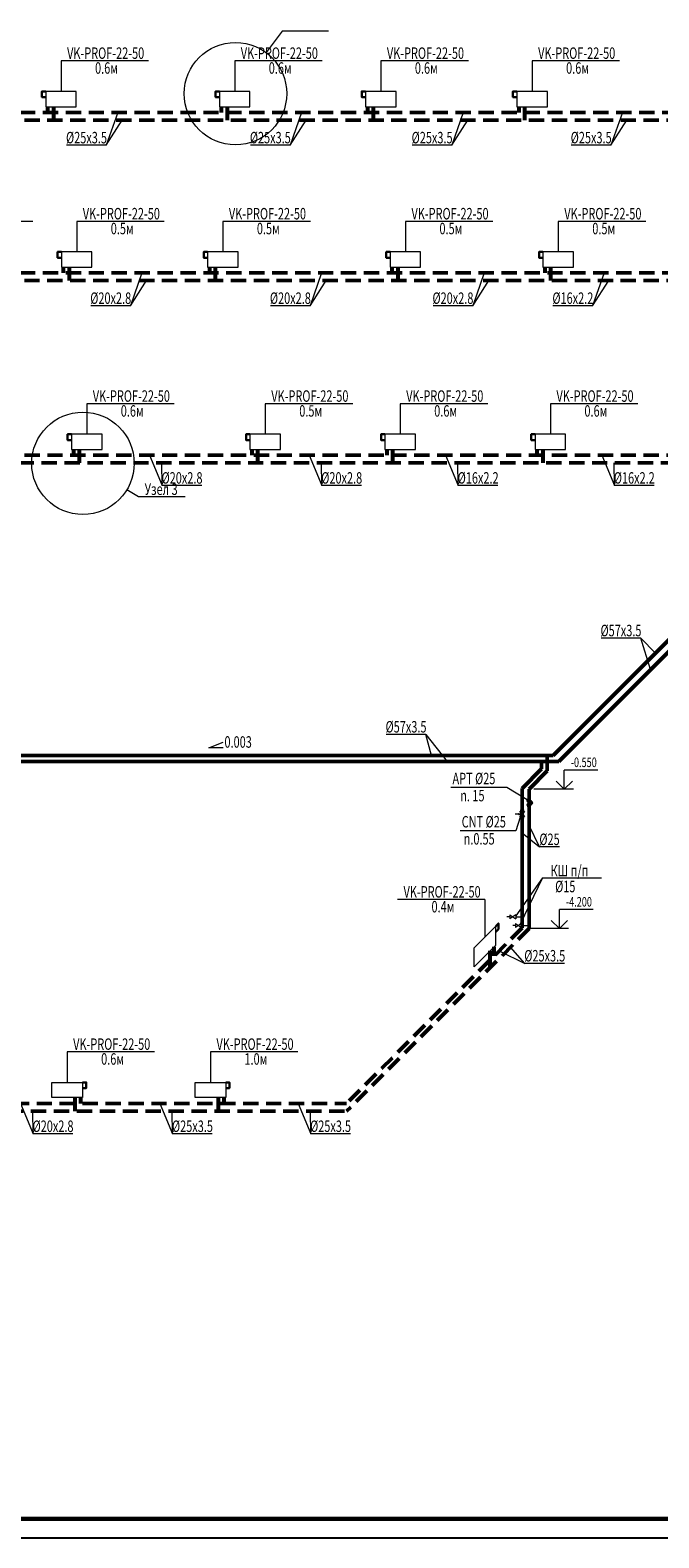
# Model space of a CAD drawing. Units: millimetres. Extents: x -1813986 to 958055, y -570883 to 536117.
# Drawn here: x -811017 to -794569, y -77421 to -37978 of the extents above; entities that cross this region are included whole.
import ezdxf
from ezdxf.enums import TextEntityAlignment as Align
from ezdxf.lldxf.tags import DXFTag

# ---------------------------------------------------------------- set-up
doc = ezdxf.new("R2010")
doc.units = ezdxf.units.MM
doc.linetypes.add('Штриховая 2 х 1 мм', pattern=[3, 2, -1])
for name, color, linetype, lineweight in [('Вентиляция', 7, 'Continuous', 30), ('ОВ_Оборудование', 28, 'Continuous', 53), ('ОВ_ОТОПЛЕНИЕ', 240, 'Continuous', 20), ('ОВ_Подающий трубопровод', 1, 'Continuous', 53), ('ОТОПЛЕНИЕ', 202, 'Continuous', 60), ('Слой ОВ', 7, 'Continuous', 20)]:
    doc.layers.add(name, color=color, linetype=linetype, lineweight=lineweight)
for name, color, linetype in [('Отопление_Оборудование', 7, 'Continuous'), ('Отопление_Текст', 7, 'Continuous'), ('Текст', 7, 'Continuous')]:
    doc.layers.add(name, color=color, linetype=linetype)
doc.styles.add('GOST 2.304', font='isocpeur.ttf', dxfattribs={"width": 0.955})
doc.styles.add('ГОСТ 2.304', font='txt')
tags = doc.linetypes.add('SOLID', pattern=[10, 10, 0]).pattern_tags.tags
tags[6:7] = [DXFTag(74, 4), DXFTag(75, 0), DXFTag(340, '0'), DXFTag(46, 0.0), DXFTag(50, 0.0), DXFTag(44, 0.0), DXFTag(45, 0.0)]
tags[4:5] = [DXFTag(74, 4), DXFTag(75, 0), DXFTag(340, '0'), DXFTag(46, 0.0), DXFTag(50, 0.0), DXFTag(44, 0.0), DXFTag(45, 0.0)]
doc.linetypes.add('зигзаг', pattern='A,0.00254,-5.08,[131,ltypeshp.shx,S=5.08,R=0,X=-5.08,Y=0],-10.16,[131,ltypeshp.shx,S=5.08,R=180,X=5.08,Y=0],-5.08', length=20.32254)

msp = doc.modelspace()

# ---------------------------------------------------------------- hatches: boundary and pattern name
at = {"layer": 'Отопление_Оборудование', "lineweight": 18, "ltscale": 0.5}
h = msp.add_hatch(color=7, dxfattribs=at)
h.dxf.hatch_style = 1
h.paths.add_polyline_path([(-798239.8, -58469.2), (-798147.2, -58484.9), (-798239.8, -58500.5), (-798229.7, -58484.9)])
at = {"layer": 'Отопление_Оборудование', "ltscale": 100}
h = msp.add_hatch(color=0, dxfattribs=at)
edge = h.paths.add_edge_path()
edge.add_arc((-798147.2, -58484.9), 13.5, 0, 360)

# ---------------------------------------------------------------- linework, layer by layer
at = {"color": 7, "linetype": 'Continuous', "lineweight": 30}
for p, q in [((-797924.2, -58192.8), (-797964.5, -58192.8)), ((-797924.1, -58153.3), (-797924.4, -58228.6))]:
    msp.add_line(p, q, dxfattribs=at)
at = {"linetype": 'Continuous', "lineweight": 25, "ltscale": 100}
msp.add_lwpolyline([(-891278, -77421.4), (-765178, -77421.4), (-765178, -18021.4), (-891278, -18021.4), (-891278, -77421.4)], dxfattribs=at)
at = {"linetype": 'Continuous', "lineweight": 60, "ltscale": 100}
msp.add_lwpolyline([(-889278, -76921.4), (-765678, -76921.4), (-765678, -18521.4), (-889278, -18521.4), (-889278, -76921.4)], dxfattribs=at)
at = {"layer": 'Вентиляция', "color": 7, "lineweight": 18}
for p, q in [((-796165, -57333.8), (-797043.7, -57333.8)), ((-797043.7, -57833.8), (-797043.7, -57333.8)), ((-796803.2, -57833.8), (-797838.3, -57833.8)), ((-797043.7, -57833.8), (-797255.8, -57621.6)), ((-797043.7, -57833.8), (-796831.6, -57621.6)), ((-796291.3, -60983.8), (-797170.1, -60983.8)), ((-797170.1, -61483.8), (-797170.1, -60983.8)), ((-796929.6, -61483.8), (-797964.7, -61483.8)), ((-797170.1, -61483.8), (-797382.2, -61271.6)), ((-797170.1, -61483.8), (-796957.9, -61271.6))]:
    msp.add_line(p, q, dxfattribs=at)
at = {"layer": 'ОВ_Оборудование', "color": 0, "lineweight": 20, "ltscale": 10}
for points in [[(-810609.6, -39579.9), (-810609.6, -39979.9), (-809809.6, -39979.9), (-809809.6, -39579.9), (-810609.6, -39579.9)], [(-806065.5, -39579.9), (-806065.5, -39979.9), (-805265.5, -39979.9), (-805265.5, -39579.9), (-806065.5, -39579.9)], [(-802242.7, -39579.9), (-802242.7, -39979.9), (-801442.7, -39979.9), (-801442.7, -39579.9), (-802242.7, -39579.9)], [(-798286.1, -39579.9), (-798286.1, -39979.9), (-797486.1, -39979.9), (-797486.1, -39579.9), (-798286.1, -39579.9)], [(-810199.3, -43779.9), (-810199.3, -44179.9), (-809399.3, -44179.9), (-809399.3, -43779.9), (-810199.3, -43779.9)], [(-806376.5, -43779.9), (-806376.5, -44179.9), (-805576.5, -44179.9), (-805576.5, -43779.9), (-806376.5, -43779.9)], [(-801600.3, -43779.9), (-801600.3, -44179.9), (-800800.3, -44179.9), (-800800.3, -43779.9), (-801600.3, -43779.9)], [(-797601.2, -43779.9), (-797601.2, -44179.9), (-796801.2, -44179.9), (-796801.2, -43779.9), (-797601.2, -43779.9)], [(-809937.1, -48550.9), (-809937.1, -48950.9), (-809137.1, -48950.9), (-809137.1, -48550.9), (-809937.1, -48550.9)], [(-805267.1, -48550.9), (-805267.1, -48950.9), (-804467.1, -48950.9), (-804467.1, -48550.9), (-805267.1, -48550.9)], [(-801737.1, -48550.9), (-801737.1, -48950.9), (-800937.1, -48950.9), (-800937.1, -48550.9), (-801737.1, -48550.9)], [(-797807.1, -48550.9), (-797807.1, -48950.9), (-797007.1, -48950.9), (-797007.1, -48550.9), (-797807.1, -48550.9)], [(-809651.1, -65505.4), (-809651.1, -65905.4), (-810451.1, -65905.4), (-810451.1, -65505.4), (-809651.1, -65505.4)], [(-805901.6, -65505.4), (-805901.6, -65905.4), (-806701.6, -65905.4), (-806701.6, -65505.4), (-805901.6, -65505.4)]]:
    msp.add_lwpolyline(points, dxfattribs=at)
at = {"layer": 'ОВ_ОТОПЛЕНИЕ', "color": 7, "lineweight": 18}
for p, q in [((-804427.1, -38000.4), (-804845.7, -38563.2)), ((-808179.6, -50188.3), (-808487.6, -50002.5))]:
    msp.add_line(p, q, dxfattribs=at)
at = {"layer": 'ОВ_ОТОПЛЕНИЕ', "linetype": 'Штриховая 2 х 1 мм', "lineweight": 50, "ltscale": 200}
for p, q in [((-826885.5, -40129.9), (-780958, -40129.9)), ((-826885.7, -44329.9), (-780958.1, -44329.9)), ((-819567.4, -49100.9), (-790152.1, -49100.9)), ((-798147.2, -61466.3), (-802736.3, -66055.4)), ((-829446.3, -66055.4), (-802736.3, -66055.4))]:
    msp.add_line(p, q, dxfattribs=at)
at = {"layer": 'ОВ_ОТОПЛЕНИЕ', "color": 152, "linetype": 'Штриховая 2 х 1 мм', "lineweight": 50, "ltscale": 200, "true_color": 0x2776bb}
for p, q in [((-818967.8, -40329.9), (-780808, -40329.9)), ((-818968, -44529.9), (-780808.1, -44529.9)), ((-819717.4, -49300.9), (-790002.1, -49300.9)), ((-797964.7, -61483.8), (-802736.3, -66255.4)), ((-829596.3, -66255.4), (-802736.3, -66255.4))]:
    msp.add_line(p, q, dxfattribs=at)
at = {"layer": 'ОВ_ОТОПЛЕНИЕ', "color": 152, "lineweight": 50, "true_color": 0x2776bb}
for p, q in [((-793583.6, -53202.6), (-797338.1, -56957.1)), ((-797338.1, -56957.1), (-841389.4, -56957.1)), ((-797488.1, -57357.1), (-797488.1, -56957.1)), ((-797488.1, -57357.1), (-797964.7, -57833.8)), ((-797964.7, -57833.8), (-797964.7, -58116.8)), ((-797964.7, -58266.8), (-797964.7, -61483.8))]:
    msp.add_line(p, q, dxfattribs=at)
at = {"layer": 'ОВ_ОТОПЛЕНИЕ', "lineweight": 50}
for p, q in [((-793137.5, -53056.5), (-797188.1, -57107.1)), ((-797188.1, -57107.1), (-841389.4, -57107.1)), ((-797638.1, -57307.1), (-797638.1, -57107.1)), ((-797638.1, -57307.1), (-798147.2, -57816.3)), ((-798147.2, -57816.3), (-798147.2, -58404.9)), ((-798147.2, -58564.8), (-798147.2, -61466.3))]:
    msp.add_line(p, q, dxfattribs=at)
at = {"layer": 'ОВ_ОТОПЛЕНИЕ', "color": 4, "linetype": 'зигзаг', "lineweight": 18, "ltscale": 30}
for p in [(-793137.5, -53056.5), (-841389.4, -57107.1)]:
    msp.add_line(p, (-797188.1, -57107.1), dxfattribs=at)
at = {"layer": 'ОВ_ОТОПЛЕНИЕ', "color": 7, "lineweight": 18}
for centre in [(-805645.8, -39639.1), (-809635.8, -49310.2)]:
    msp.add_circle(centre, 1340.8, dxfattribs=at)
at = {"layer": 'ОВ_Подающий трубопровод', "color": 7, "ltscale": 100}
for p, q in [((-810559.6, -39979.5), (-810559.6, -40129.9)), ((-810409.6, -39979.5), (-810409.6, -40329.9)), ((-806015.5, -39979.5), (-806015.5, -40129.9)), ((-805865.5, -39979.5), (-805865.5, -40329.9)), ((-802192.7, -39979.5), (-802192.7, -40129.9)), ((-802042.7, -39979.5), (-802042.7, -40329.9)), ((-798236.1, -39979.5), (-798236.1, -40129.9)), ((-798086.1, -39979.5), (-798086.1, -40329.9)), ((-810149.3, -44179.5), (-810149.3, -44329.9)), ((-809999.3, -44179.5), (-809999.3, -44529.9)), ((-806326.5, -44179.5), (-806326.5, -44329.9)), ((-806176.5, -44179.5), (-806176.5, -44529.9)), ((-801550.3, -44179.5), (-801550.3, -44329.9)), ((-801400.3, -44179.5), (-801400.3, -44529.9)), ((-797551.2, -44179.5), (-797551.2, -44329.9)), ((-797401.2, -44179.5), (-797401.2, -44529.9)), ((-809887.1, -48950.6), (-809887.1, -49100.9)), ((-809737.1, -48950.6), (-809737.1, -49300.9)), ((-805217.1, -48950.6), (-805217.1, -49100.9)), ((-805067.1, -48950.6), (-805067.1, -49300.9)), ((-801687.1, -48950.6), (-801687.1, -49100.9)), ((-801537.1, -48950.6), (-801537.1, -49300.9)), ((-797757.1, -48950.6), (-797757.1, -49100.9)), ((-797607.1, -48950.6), (-797607.1, -49300.9)), ((-798981, -62499.5), (-798981, -62063.1)), ((-798875, -62194), (-798875, -61957)), ((-809851.1, -65905), (-809851.1, -66255.4)), ((-809701.1, -65905), (-809701.1, -66055.4)), ((-806101.6, -65905), (-806101.6, -66255.4)), ((-805951.6, -65905), (-805951.6, -66055.4))]:
    msp.add_line(p, q, dxfattribs=at)
at = {"layer": 'ОВ_Подающий трубопровод', "color": 7, "lineweight": 30, "ltscale": 100}
for points in [[(-810609.6, -39579.9), (-810709.6, -39579.9), (-810709.6, -39729.9), (-810609.6, -39729.9)], [(-806065.5, -39579.9), (-806165.5, -39579.9), (-806165.5, -39729.9), (-806065.5, -39729.9)], [(-802242.7, -39579.9), (-802342.7, -39579.9), (-802342.7, -39729.9), (-802242.7, -39729.9)], [(-798286.1, -39579.9), (-798386.1, -39579.9), (-798386.1, -39729.9), (-798286.1, -39729.9)], [(-810199.3, -43779.9), (-810299.3, -43779.9), (-810299.3, -43929.9), (-810199.3, -43929.9)], [(-806376.5, -43779.9), (-806476.5, -43779.9), (-806476.5, -43929.9), (-806376.5, -43929.9)], [(-801600.3, -43779.9), (-801700.3, -43779.9), (-801700.3, -43929.9), (-801600.3, -43929.9)], [(-797601.2, -43779.9), (-797701.2, -43779.9), (-797701.2, -43929.9), (-797601.2, -43929.9)], [(-809937.1, -48550.9), (-810037.1, -48550.9), (-810037.1, -48700.9), (-809937.1, -48700.9)], [(-805267.1, -48550.9), (-805367.1, -48550.9), (-805367.1, -48700.9), (-805267.1, -48700.9)], [(-801737.1, -48550.9), (-801837.1, -48550.9), (-801837.1, -48700.9), (-801737.1, -48700.9)], [(-797807.1, -48550.9), (-797907.1, -48550.9), (-797907.1, -48700.9), (-797807.1, -48700.9)], [(-798835, -61417.1), (-798764.3, -61346.4), (-798764.3, -61496.4), (-798835, -61567.1)], [(-809651.1, -65505.4), (-809551.1, -65505.4), (-809551.1, -65655.4), (-809651.1, -65655.4)], [(-805901.6, -65505.4), (-805801.6, -65505.4), (-805801.6, -65655.4), (-805901.6, -65655.4)]]:
    msp.add_lwpolyline(points, dxfattribs=at)
at = {"layer": 'ОТОПЛЕНИЕ', "color": 7, "lineweight": 13, "ltscale": 100}
for p, q in [((-803207.7, -38000.4), (-804427.1, -38000.4)), ((-807919.6, -38779.8), (-810209.6, -38779.8)), ((-803375.5, -38779.8), (-805665.5, -38779.8)), ((-799552.8, -38779.8), (-801842.7, -38779.8)), ((-795596.1, -38779.8), (-797886.1, -38779.8)), ((-809025.3, -40989.8), (-808605.5, -40329.9)), ((-804215.9, -40989.8), (-803796.2, -40329.9)), ((-799983.6, -40989.8), (-799563.9, -40329.9)), ((-795822.1, -40989.8), (-795402.3, -40329.9)), ((-809025.3, -40989.8), (-810063.1, -40989.8)), ((-804215.9, -40989.8), (-805253.8, -40989.8)), ((-799983.6, -40989.8), (-801021.5, -40989.8)), ((-795822.1, -40989.8), (-796860, -40989.8)), ((-810948.8, -42979.8), (-813238.7, -42979.8)), ((-807509.3, -42979.8), (-809799.3, -42979.8)), ((-803686.6, -42979.8), (-805976.5, -42979.8)), ((-798910.3, -42979.8), (-801200.3, -42979.8)), ((-794911.2, -42979.8), (-797201.2, -42979.8)), ((-808391.2, -45189.8), (-807971.5, -44529.9)), ((-803690.9, -45189.8), (-803271.1, -44529.9)), ((-799438.6, -45189.8), (-799018.8, -44529.9)), ((-796300.9, -45189.8), (-795881.1, -44529.9)), ((-808391.2, -45189.8), (-809429.1, -45189.8)), ((-803690.9, -45189.8), (-804728.8, -45189.8)), ((-799438.6, -45189.8), (-800476.5, -45189.8)), ((-796300.9, -45189.8), (-797338.8, -45189.8)), ((-807247.1, -47750.9), (-809537.1, -47750.9)), ((-802577.1, -47750.9), (-804867.1, -47750.9)), ((-799047.1, -47750.9), (-801337.1, -47750.9)), ((-795117.1, -47750.9), (-797407.1, -47750.9)), ((-807563.6, -49892.3), (-807572.6, -49294.2)), ((-803385.8, -49892.3), (-803394.8, -49294.2)), ((-799816.9, -49892.3), (-799825.9, -49294.2)), ((-795731.7, -49892.3), (-795740.7, -49294.2)), ((-806525.7, -49892.3), (-807563.6, -49892.3)), ((-802347.9, -49892.3), (-803385.8, -49892.3)), ((-798779, -49892.3), (-799816.9, -49892.3)), ((-794693.8, -49892.3), (-795731.7, -49892.3)), ((-806960.2, -50188.3), (-808179.6, -50188.3)), ((-795042.2, -53885.5), (-796080.1, -53885.5)), ((-795042.2, -53885.5), (-794654.6, -54273.6)), ((-800665.9, -56402.8), (-801703.8, -56402.8)), ((-800665.9, -56402.8), (-800105, -57107.1)), ((-798550.3, -57794.4), (-800011.1, -57794.4)), ((-798014.7, -58116.8), (-798550.3, -57794.4)), ((-798310, -58925.6), (-799770.8, -58925.6)), ((-797691.1, -59347.4), (-797964.7, -58785)), ((-797172.2, -59347.4), (-797691.1, -59347.4)), ((-799117.9, -60721.5), (-801408.6, -60721.5)), ((-798074.2, -62393.6), (-798448.9, -61968)), ((-797036.3, -62393.6), (-798074.2, -62393.6)), ((-807761.2, -64705.4), (-810051.1, -64705.4)), ((-804011.6, -64705.4), (-806301.6, -64705.4)), ((-810938.2, -66853.4), (-810947.2, -66255.4)), ((-807290.8, -66853.4), (-807299.7, -66255.4)), ((-803677.2, -66853.4), (-803686.2, -66255.4)), ((-809900.3, -66853.4), (-810938.2, -66853.4)), ((-806252.9, -66853.4), (-807290.8, -66853.4)), ((-802639.4, -66853.4), (-803677.2, -66853.4))]:
    msp.add_line(p, q, dxfattribs=at)
at = {"layer": 'ОТОПЛЕНИЕ', "color": 7, "linetype": 'ByBlock', "lineweight": 13, "ltscale": 100}
for p, q in [((-810209.6, -38779.8), (-810209.6, -39579.9)), ((-805665.5, -38779.8), (-805665.5, -39579.9)), ((-801842.7, -38779.8), (-801842.7, -39579.9)), ((-797886.1, -38779.8), (-797886.1, -39579.9)), ((-809799.3, -42979.8), (-809799.3, -43779.9)), ((-805976.5, -42979.8), (-805976.5, -43779.9)), ((-801200.3, -42979.8), (-801200.3, -43779.9)), ((-797201.2, -42979.8), (-797201.2, -43779.9)), ((-809537.1, -47750.9), (-809537.1, -48550.9)), ((-804867.1, -47750.9), (-804867.1, -48550.9)), ((-801337.1, -47750.9), (-801337.1, -48550.9)), ((-797407.1, -47750.9), (-797407.1, -48550.9)), ((-799117.9, -60721.5), (-799117.9, -61700)), ((-810051.1, -64705.4), (-810051.1, -65505.4)), ((-806301.6, -64705.4), (-806301.6, -65505.4))]:
    msp.add_line(p, q, dxfattribs=at)
at = {"layer": 'ОТОПЛЕНИЕ', "color": 7, "linetype": 'SOLID', "lineweight": 18}
for p, q in [((-808727.1, -40129.9), (-809025.3, -40989.8)), ((-803917.8, -40129.9), (-804215.9, -40989.8)), ((-799685.5, -40129.9), (-799983.6, -40989.8)), ((-795524, -40129.9), (-795822.1, -40989.8)), ((-808093.1, -44329.9), (-808391.2, -45189.8)), ((-803392.8, -44329.9), (-803690.9, -45189.8)), ((-799140.5, -44329.9), (-799438.6, -45189.8)), ((-796002.8, -44329.9), (-796300.9, -45189.8)), ((-807895.6, -49094.2), (-807563.6, -49892.3)), ((-803717.9, -49094.2), (-803385.8, -49892.3)), ((-800148.9, -49094.2), (-799816.9, -49892.3)), ((-796063.7, -49094.2), (-795731.7, -49892.3)), ((-794783.8, -54702.9), (-795042.2, -53885.5)), ((-800519.8, -56957.1), (-800665.9, -56402.8)), ((-798147.2, -58975.6), (-797691.1, -59347.4)), ((-798742.7, -62061.8), (-798074.2, -62393.6)), ((-811270.2, -66055.4), (-810938.2, -66853.4)), ((-807622.8, -66055.4), (-807290.8, -66853.4)), ((-804009.3, -66055.4), (-803677.2, -66853.4))]:
    msp.add_line(p, q, dxfattribs=at)
at = {"layer": 'ОТОПЛЕНИЕ', "color": 7, "lineweight": 30, "ltscale": 100}
for p, q in [((-798014.7, -58266.8), (-797914.7, -58116.8)), ((-798014.7, -58116.8), (-797914.7, -58266.8)), ((-797964.7, -58116.8), (-798014.7, -58116.8)), ((-797964.7, -58266.8), (-798014.7, -58266.8)), ((-797964.9, -58191.1), (-797964.9, -58191.8)), ((-797964.7, -58116.8), (-797914.7, -58116.8)), ((-797964.7, -58266.8), (-797914.7, -58266.8))]:
    msp.add_line(p, q, dxfattribs=at)
msp.add_arc((-797924.1, -58190.9), 37.7, 269.46264, 90, dxfattribs=at)
at = {"layer": 'Отопление_Оборудование', "color": 7, "lineweight": 18, "ltscale": 0.5}
msp.add_line((-798147.2, -58484.9), (-798328.5, -58484.9), dxfattribs=at)
at = {"layer": 'Отопление_Оборудование', "color": 0, "lineweight": 9}
for p, q in [((-798229.7, -58484.9), (-798239.8, -58469.2)), ((-798239.8, -58469.2), (-798147.2, -58484.9)), ((-798229.7, -58484.9), (-798239.8, -58500.5)), ((-798239.8, -58500.5), (-798147.2, -58484.9))]:
    msp.add_line(p, q, dxfattribs=at)
at = {"layer": 'Отопление_Оборудование', "color": 0, "linetype": 'ByBlock', "lineweight": 30, "ltscale": 1000}
for p, q in [((-798201.1, -58404.9), (-798093.3, -58404.9)), ((-798201.1, -58404.9), (-798093.3, -58564.8)), ((-798201.1, -58564.8), (-798093.3, -58404.9)), ((-798201.1, -58564.8), (-798093.3, -58564.8))]:
    msp.add_line(p, q, dxfattribs=at)
at = {"layer": 'Отопление_Оборудование', "color": 7, "lineweight": 13, "ltscale": 100}
for p, q in [((-798468.7, -61125.1), (-798468.7, -61230.7)), ((-798312, -61125.1), (-798468.7, -61230.7)), ((-798468.7, -61125.1), (-798312, -61230.7)), ((-798312, -61125.1), (-798312, -61230.7)), ((-798468.7, -61177.9), (-798543.7, -61177.9)), ((-798318.2, -61399.7), (-798393.2, -61399.7)), ((-798318.2, -61346.9), (-798318.2, -61452.4)), ((-798161.5, -61346.9), (-798318.2, -61452.4)), ((-798318.2, -61346.9), (-798161.5, -61452.4)), ((-798312, -61177.9), (-798147.2, -61177.9)), ((-798161.5, -61346.9), (-798161.5, -61452.4)), ((-798161.5, -61399.7), (-797964.7, -61399.7))]:
    msp.add_line(p, q, dxfattribs=at)
at = {"layer": 'Отопление_Оборудование', "color": 0, "ltscale": 100}
msp.add_circle((-798147.2, -58484.9), 13.5, dxfattribs=at)
at = {"layer": 'Отопление_Текст', "color": 7, "linetype": 'Continuous', "lineweight": 13}
for p, q in [((-806340.6, -56750), (-805966, -56601.9)), ((-805966, -56750), (-806340.6, -56750))]:
    msp.add_line(p, q, dxfattribs=at)
at = {"layer": 'Отопление_Текст', "color": 0, "linetype": 'Continuous', "lineweight": 9}
msp.add_line((-798201.1, -58564.8), (-798310, -58925.6), dxfattribs=at)
at = {"layer": 'Отопление_Текст', "color": 0, "linetype": 'ByBlock', "lineweight": 13, "ltscale": 100}
for q in [(-798312, -61149.1), (-798195.5, -61369.8), (-796065.4, -60155)]:
    msp.add_line((-797614.9, -60155), q, dxfattribs=at)
at = {"layer": 'Слой ОВ', "color": 0, "lineweight": 20, "ltscale": 10}
for p, q in [((-798835, -61417.1), (-799400.7, -61982.8)), ((-798835, -61917.1), (-798835, -61417.1)), ((-798835, -61917.1), (-799400.7, -62482.8)), ((-799400.7, -62482.8), (-799400.7, -61982.8))]:
    msp.add_line(p, q, dxfattribs=at)

# ---------------------------------------------------------------- texts
at = {"layer": 'Вентиляция', "color": 7, "lineweight": 18, "ltscale": 100, "style": 'ГОСТ 2.304', "width": 0.7}
for s, p in [('-0.550', (-796872.4, -57257)), ('-4.200', (-796998.8, -60907))]:
    msp.add_text(s, height=250, dxfattribs=at).set_placement(p)
at = {"layer": 'ОТОПЛЕНИЕ', "color": 7, "lineweight": 13, "ltscale": 100, "style": 'ГОСТ 2.304', "width": 0.7}
for s, p in [('VK-PROF-22-50', (-809041.6, -38729.3)), ('VK-PROF-22-50', (-804497.5, -38729.3)), ('VK-PROF-22-50', (-800674.7, -38729.3)), ('VK-PROF-22-50', (-796718.1, -38729.3)), ('0.6м', (-809018.6, -39117.8)), ('0.6м', (-804474.5, -39117.8)), ('0.6м', (-800651.7, -39117.8)), ('0.6м', (-796695.1, -39117.8)), ('%%C25х3.5', (-809542.8, -40939.3)), ('%%C25х3.5', (-804733.4, -40939.3)), ('%%C25х3.5', (-800501.1, -40939.3)), ('%%C25х3.5', (-796339.6, -40939.3)), ('VK-PROF-22-50', (-808631.2, -42929.3)), ('VK-PROF-22-50', (-804808.5, -42929.3)), ('VK-PROF-22-50', (-800032.2, -42929.3)), ('VK-PROF-22-50', (-796033.2, -42929.3)), ('0.5м', (-808608.2, -43317.8)), ('0.5м', (-804785.5, -43317.8)), ('0.5м', (-800009.2, -43317.8)), ('0.5м', (-796010.2, -43317.8)), ('%%C20х2.8', (-808908.7, -45139.3)), ('%%C20х2.8', (-804208.4, -45139.3)), ('%%C20х2.8', (-799956.1, -45139.3)), ('%%C16х2.2', (-796818.4, -45139.3)), ('VK-PROF-22-50', (-808369.1, -47700.4)), ('VK-PROF-22-50', (-803699.1, -47700.4)), ('VK-PROF-22-50', (-800169.1, -47700.4)), ('VK-PROF-22-50', (-796239.1, -47700.4)), ('0.6м', (-808346.1, -48088.9)), ('0.5м', (-803676.1, -48088.9)), ('0.6м', (-800146.1, -48088.9)), ('0.6м', (-796216.1, -48088.9)), ('%%C20х2.8', (-807043.2, -49841.7)), ('%%C20х2.8', (-802865.4, -49841.7)), ('%%C16х2.2', (-799296.5, -49841.7)), ('%%C16х2.2', (-795211.3, -49841.7)), ('Узел 3', (-807588.9, -50137.7)), ('%%C57х3.5', (-795559.7, -53834.9)), ('%%C57х3.5', (-801183.4, -56352.3)), ('%%C25', (-797429.6, -59296.9)), ('%%C15', (-797016.6, -60530.8)), ('VK-PROF-22-50', (-800239.8, -60671)), ('0.4м', (-800216.8, -61059.5)), ('%%C25х3.5', (-797553.8, -62343)), ('VK-PROF-22-50', (-808883.1, -64654.8)), ('VK-PROF-22-50', (-805133.6, -64654.8)), ('0.6м', (-808860.1, -65043.3)), ('1.0м', (-805110.6, -65043.3)), ('%%C20х2.8', (-810417.8, -66802.9)), ('%%C25х3.5', (-806770.4, -66802.9)), ('%%C25х3.5', (-803156.9, -66802.9))]:
    msp.add_text(s, height=300, dxfattribs=at).set_placement(p, align=Align.CENTER)
at = {"layer": 'ОТОПЛЕНИЕ', "color": 7, "linetype": 'ByBlock', "lineweight": 13, "ltscale": 100, "style": 'ГОСТ 2.304', "width": 0.7}
msp.add_text('0.003', height=300, dxfattribs=at).set_placement((-805933.4, -56750))
at = {"layer": 'ОТОПЛЕНИЕ', "color": 7, "lineweight": 13, "ltscale": 100, "style": 'ГОСТ 2.304', "width": 0.7}
for s, p in [('APT %%C25', (-799967.6, -57705.4)), ('n. 15', (-799765.9, -58153)), ('CNT %%C25', (-799727.2, -58836.6)), ('n.0.55', (-799675.6, -59284.3)), ('КШ п/п', (-797402.9, -60114.6))]:
    msp.add_text(s, height=300, dxfattribs=at).set_placement(p)
at = {"layer": 'Текст', "lineweight": 0, "ltscale": 0.2, "insert": (-961304.1, -60295.2), "char_height": 300, "width": 13137.15, "attachment_point": 5, "style": 'GOST 2.304'}
msp.add_mtext('\\pi8400;ИОС 4.ГЧ', dxfattribs=at)

doc.saveas('drawing.dxf')
